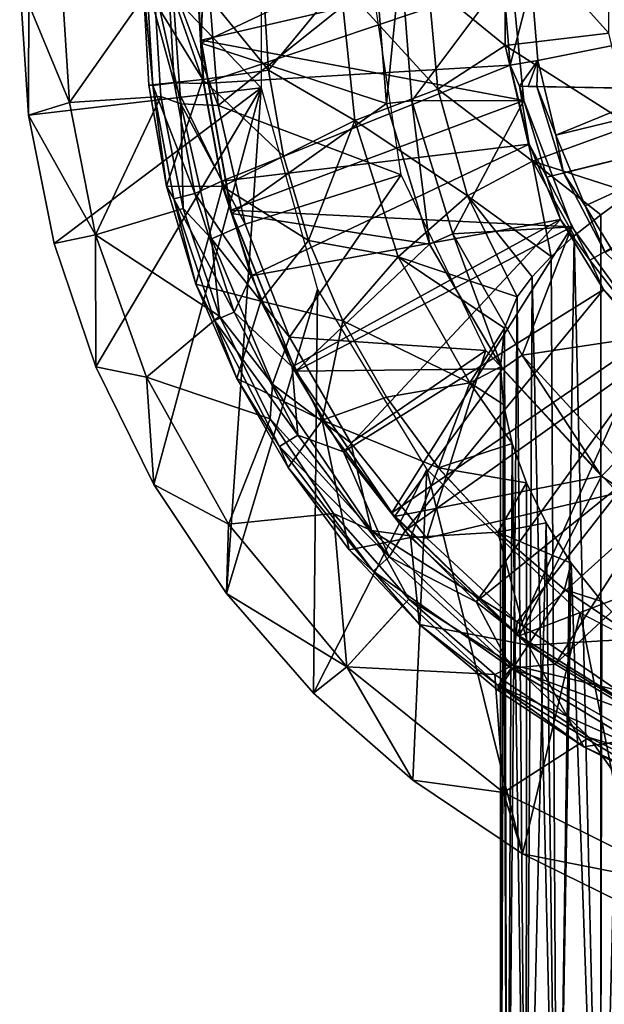
# Model space of a CAD drawing. Units: feet. Extents: x -17.1 to 17.1, y -18.8 to 4.6.
# Drawn here: x -15.6 to -15.2, y -13.4 to -12.7 of the extents above; entities that cross this region are included whole.
import ezdxf

# ---------------------------------------------------------------- set-up
doc = ezdxf.new("R2010")
doc.units = ezdxf.units.FT
doc.header["$MEASUREMENT"] = 0
doc.layers.get('0').update_dxf_attribs({"color": 255})
for name, color, linetype in [('AFUWA-3-ARPM', 4, 'Continuous'), ('AFUWA-3-BTVL', 11, 'Continuous'), ('AFUWA-P', 2, 'Continuous')]:
    doc.layers.add(name, color=color, linetype=linetype)

# ---------------------------------------------------------------- blocks, each defined once
blk = doc.blocks.new('A$C14A965F6')
at = {"linetype": 'Continuous', "lineweight": 0}
for p, q in [((-17.44673, -1.70187), (-17.44686, -1.79324)), ((-17.78735, -1.84294), (-17.79376, -1.74807)), ((-17.78735, -1.84294), (-17.79376, -1.74807)), ((-17.7056, -1.74807), (-17.70151, -1.8214)), ((-17.7056, -1.74807), (-17.70151, -1.8214)), ((-17.61595, -1.81072), (-17.61969, -1.74807)), ((-17.61595, -1.81072), (-17.61969, -1.74807)), ((-17.49498, -1.82437), (-17.50186, -1.74807)), ((-17.50186, -1.74807), (-17.49498, -1.82437)), ((-17.44686, -1.79324), (-17.37271, -1.78423)), ((-17.49498, -1.82437), (-17.44686, -1.79324)), ((-17.42717, -1.87567), (-17.44686, -1.79324)), ((-17.66292, -1.81745), (-17.61595, -1.81072)), ((-17.60514, -1.87214), (-17.61595, -1.81072)), ((-17.61595, -1.81072), (-17.60514, -1.87214)), ((-17.70151, -1.8214), (-17.66292, -1.81745)), ((-17.68878, -1.89361), (-17.70151, -1.8214)), ((-17.68878, -1.89361), (-17.70151, -1.8214)), ((-17.55436, -1.84657), (-17.49498, -1.82437)), ((-17.4737, -1.9005), (-17.49498, -1.82437)), ((-17.4737, -1.9005), (-17.49498, -1.82437)), ((-17.7582, -1.83378), (-17.78735, -1.84294)), ((-17.7582, -1.83378), (-17.69998, -1.83008)), ((-17.78735, -1.84294), (-17.76918, -1.93444)), ((-17.78735, -1.84294), (-17.76918, -1.93444)), ((-17.60514, -1.87214), (-17.55436, -1.84657)), ((-17.60514, -1.87214), (-17.64879, -1.89373)), ((-17.58727, -1.93234), (-17.60514, -1.87214)), ((-17.58727, -1.93234), (-17.60514, -1.87214)), ((-17.4737, -1.9005), (-17.42717, -1.87567)), ((-17.68878, -1.89361), (-17.64879, -1.89373)), ((-17.66782, -1.96363), (-17.68878, -1.89361)), ((-17.37853, -1.91396), (-17.35692, -1.89844)), ((-17.35692, -1.89844), (-17.37853, -1.91396)), ((-17.52338, -1.94409), (-17.4737, -1.9005)), ((-17.43815, -1.97264), (-17.4737, -1.9005)), ((-17.4737, -1.9005), (-17.43815, -1.97264)), ((-17.73952, -1.92841), (-17.68344, -1.91146)), ((-17.39758, -1.92909), (-17.37853, -1.91396)), ((-17.37853, -1.91396), (-17.39758, -1.92909)), ((-17.73952, -1.92841), (-17.76918, -1.93444)), ((-17.56272, -1.9898), (-17.58727, -1.93234)), ((-17.58727, -1.93234), (-17.56272, -1.9898)), ((-17.41386, -1.94378), (-17.39758, -1.92909)), ((-17.39758, -1.92909), (-17.41386, -1.94378)), ((-17.73925, -2.02258), (-17.76918, -1.93444)), ((-17.76918, -1.93444), (-17.73925, -2.02258)), ((-17.56272, -1.9898), (-17.52338, -1.94409)), ((-17.42762, -1.95835), (-17.41386, -1.94378)), ((-17.42762, -1.95835), (-17.41386, -1.94378)), ((-17.42762, -1.95835), (-17.43815, -1.97264)), ((-17.42762, -1.95835), (-17.43815, -1.97264)), ((-17.66782, -1.96363), (-17.63869, -2.03106)), ((-17.63869, -2.03106), (-17.66782, -1.96363)), ((-17.44729, -1.995), (-17.43815, -1.97264)), ((-17.43815, -1.97264), (-17.44729, -1.995)), ((-17.53167, -2.04425), (-17.56272, -1.9898)), ((-17.56272, -1.9898), (-17.53167, -2.04425)), ((-17.70312, -2.03011), (-17.65607, -1.99082)), ((-17.45023, -2.02256), (-17.44729, -1.995)), ((-17.44729, -1.995), (-17.45023, -2.02256)), ((-17.44561, -2.68015), (-17.44729, -1.995)), ((-17.69783, -2.10668), (-17.73925, -2.02258)), ((-17.73925, -2.02258), (-17.69783, -2.10668)), ((-17.70312, -2.03011), (-17.73925, -2.02258)), ((-17.45025, -2.67824), (-17.45023, -2.02256)), ((-17.45025, -2.67824), (-17.45023, -2.02256)), ((-17.60199, -2.09457), (-17.63869, -2.03106)), ((-17.60199, -2.09457), (-17.63869, -2.03106)), ((-17.53167, -2.04425), (-17.47211, -2.03399)), ((-17.57768, -2.06069), (-17.53167, -2.04425)), ((-17.49452, -2.09488), (-17.53167, -2.04425)), ((-17.49452, -2.09488), (-17.53167, -2.04425)), ((-17.60199, -2.09457), (-17.57768, -2.06069)), ((-17.60199, -2.09457), (-17.55836, -2.15323)), ((-17.60199, -2.09457), (-17.55836, -2.15323)), ((-17.51449, -2.1446), (-17.49452, -2.09488)), ((-17.45201, -2.14072), (-17.49452, -2.09488)), ((-17.49452, -2.09488), (-17.45201, -2.14072)), ((-17.69783, -2.10668), (-17.64586, -2.18453)), ((-17.64586, -2.18453), (-17.69783, -2.10668)), ((-17.57706, -2.12809), (-17.6445, -2.13501)), ((-17.6445, -2.13501), (-17.64586, -2.18453)), ((-17.55836, -2.15323), (-17.51449, -2.1446)), ((-17.45023, -2.14224), (-17.45201, -2.14072)), ((-17.45201, -2.14072), (-17.45023, -2.14224)), ((-17.55836, -2.15323), (-17.50794, -2.20672)), ((-17.50794, -2.20672), (-17.55836, -2.15323)), ((-17.64586, -2.18453), (-17.58374, -2.25563)), ((-17.64586, -2.18453), (-17.58374, -2.25563)), ((-17.55992, -2.23681), (-17.5203, -2.1936)), ((-17.45172, -2.2539), (-17.50794, -2.20672)), ((-17.45172, -2.2539), (-17.50794, -2.20672)), ((-17.55992, -2.23681), (-17.58374, -2.25563)), ((-17.51269, -2.31792), (-17.58374, -2.25563)), ((-17.58374, -2.25563), (-17.51269, -2.31792)), ((-17.45172, -2.2539), (-17.45024, -2.25165)), ((-17.45172, -2.2539), (-17.45024, -2.25487)), ((-17.45024, -2.25487), (-17.45172, -2.2539)), ((-17.45024, -2.3598), (-17.51269, -2.31792)), ((-17.45024, -2.3598), (-17.51269, -2.31792))]:
    blk.add_line(p, q, dxfattribs=at)

msp = doc.modelspace()

# ---------------------------------------------------------------- linework, layer by layer
at = {"layer": 'AFUWA-3-ARPM'}
for points in [[(-15.61777, -12.69679, 13.84566), (-15.61104, -12.59916, 13.84566), (-15.61137, -12.79165, 13.84566)], [(-15.61104, -12.59916, 13.84566), (-15.4453, -12.77199, 13.84566), (-15.61137, -12.79165, 13.84566)], [(-15.4453, -12.77199, 13.84566), (-15.61104, -12.59916, 13.84566), (-15.4453, -12.62159, 13.84566)], [(-15.27075, -12.65059, 16.18659), (-15.32588, -12.69679, 16.09576), (-15.27087, -12.74195, 16.18659)], [(-15.27087, -12.74195, 16.18659), (-15.19672, -12.73294, 16.26623), (-15.27075, -12.65059, 16.18659)], [(-15.19662, -12.65981, 16.26623), (-15.27075, -12.65059, 16.18659), (-15.19672, -12.73294, 16.26623)], [(-15.61137, -12.79165, 13.84566), (-15.58222, -12.78249, 14.49908), (-15.61777, -12.69679, 13.84566)], [(-15.61777, -12.69679, 13.84566), (-15.58222, -12.78249, 14.49908), (-15.58758, -12.69679, 14.49908)], [(-15.52185, -12.69679, 15.14989), (-15.58758, -12.69679, 14.49908), (-15.58222, -12.78249, 14.49908)], [(-15.52185, -12.69679, 15.14989), (-15.58222, -12.78249, 14.49908), (-15.51679, -12.77834, 15.14989)], [(-15.52253, -12.77037, 15.30647), (-15.52962, -12.69679, 15.32794), (-15.52685, -12.69679, 15.30647)], [(-15.52253, -12.77037, 15.30647), (-15.52552, -12.77011, 15.32794), (-15.52962, -12.69679, 15.32794)], [(-15.52962, -12.69679, 15.32794), (-15.52552, -12.77011, 15.32794), (-15.48694, -12.76616, 15.54582)], [(-15.52962, -12.69679, 15.32794), (-15.48694, -12.76616, 15.54582), (-15.49102, -12.69679, 15.54582)], [(-15.52253, -12.77037, 15.30647), (-15.52685, -12.69679, 15.30647), (-15.50728, -12.76857, 15.28861)], [(-15.52685, -12.69679, 15.30647), (-15.51151, -12.69679, 15.28861), (-15.50728, -12.76857, 15.28861)], [(-15.51679, -12.77834, 15.14989), (-15.50261, -12.78342, 15.17443), (-15.52185, -12.69679, 15.14989)], [(-15.5088, -12.69679, 15.17443), (-15.52185, -12.69679, 15.14989), (-15.50261, -12.78342, 15.17443)], [(-15.4862, -12.76888, 15.28266), (-15.51151, -12.69679, 15.28861), (-15.49069, -12.69679, 15.28266)], [(-15.4862, -12.76888, 15.28266), (-15.50728, -12.76857, 15.28861), (-15.51151, -12.69679, 15.28861)], [(-15.4828, -12.69679, 15.18424), (-15.5088, -12.69679, 15.17443), (-15.47602, -12.78473, 15.18424)], [(-15.5088, -12.69679, 15.17443), (-15.50261, -12.78342, 15.17443), (-15.47602, -12.78473, 15.18424)], [(-15.49102, -12.69679, 15.54582), (-15.43996, -12.75943, 15.74836), (-15.44371, -12.69679, 15.74836)], [(-15.49102, -12.69679, 15.54582), (-15.48694, -12.76616, 15.54582), (-15.43996, -12.75943, 15.74836)], [(-15.4862, -12.76888, 15.28266), (-15.49069, -12.69679, 15.28266), (-15.27208, -12.69679, 15.28266)], [(-15.27208, -12.69679, 15.28266), (-15.26729, -12.75582, 15.28266), (-15.4862, -12.76888, 15.28266)], [(-15.4828, -12.69679, 15.18424), (-15.47602, -12.78473, 15.18424), (-15.3658, -12.69679, 15.18424)], [(-15.47602, -12.78473, 15.18424), (-15.34509, -12.83425, 15.18424), (-15.3658, -12.69679, 15.18424)], [(-15.43996, -12.75943, 15.74836), (-15.38839, -12.69679, 15.93258), (-15.44371, -12.69679, 15.74836)], [(-15.37837, -12.79529, 15.93258), (-15.38839, -12.69679, 15.93258), (-15.43996, -12.75943, 15.74836)], [(-15.38839, -12.69679, 15.93258), (-15.37837, -12.79529, 15.93258), (-15.319, -12.77309, 16.09576)], [(-15.32588, -12.69679, 16.09576), (-15.38839, -12.69679, 15.93258), (-15.319, -12.77309, 16.09576)], [(-15.27087, -12.74195, 16.18659), (-15.32588, -12.69679, 16.09576), (-15.319, -12.77309, 16.09576)], [(-15.25198, -12.69679, 14.13109), (-15.26729, -12.75582, 15.28266), (-15.27208, -12.69679, 15.28266)], [(-15.24745, -12.75264, 14.13109), (-15.26729, -12.75582, 15.28266), (-15.25198, -12.69679, 14.13109)], [(-14.96974, -12.69679, 14.13109), (-15.24745, -12.75264, 14.13109), (-15.25198, -12.69679, 14.13109)], [(-15.23471, -12.80584, 14.13109), (-15.24745, -12.75264, 14.13109), (-14.96974, -12.69679, 14.13109)], [(-14.96974, -12.69679, 14.13109), (-14.95627, -12.73823, 14.13109), (-15.23471, -12.80584, 14.13109)], [(-15.27087, -12.74195, 16.18659), (-15.18097, -12.79893, 16.26623), (-15.19672, -12.73294, 16.26623)], [(-15.25119, -12.82439, 16.18659), (-15.27087, -12.74195, 16.18659), (-15.319, -12.77309, 16.09576)], [(-15.18097, -12.79893, 16.26623), (-15.27087, -12.74195, 16.18659), (-15.25119, -12.82439, 16.18659)], [(-15.21376, -12.85641, 14.13109), (-15.23471, -12.80584, 14.13109), (-14.95627, -12.73823, 14.13109)], [(-14.95627, -12.73823, 14.13109), (-15.18491, -12.90364, 14.13109), (-15.21376, -12.85641, 14.13109)], [(-15.47342, -12.83873, 15.28266), (-15.4862, -12.76888, 15.28266), (-15.26729, -12.75582, 15.28266)], [(-15.2537, -12.81234, 15.28266), (-15.47342, -12.83873, 15.28266), (-15.26729, -12.75582, 15.28266)], [(-15.26729, -12.75582, 15.28266), (-15.24745, -12.75264, 14.13109), (-15.26068, -12.77094, 15.06088)], [(-15.2537, -12.81234, 15.28266), (-15.26729, -12.75582, 15.28266), (-15.26068, -12.77094, 15.06088)], [(-15.25444, -12.77105, 14.71191), (-15.26068, -12.77094, 15.06088), (-15.24745, -12.75264, 14.13109)], [(-15.25444, -12.77105, 14.71191), (-15.24745, -12.75264, 14.13109), (-15.24819, -12.77116, 14.36294)], [(-15.24745, -12.75264, 14.13109), (-15.23471, -12.80584, 14.13109), (-15.24819, -12.77116, 14.36294)], [(-15.48694, -12.76616, 15.54582), (-15.42915, -12.82086, 15.74836), (-15.43996, -12.75943, 15.74836)], [(-15.43996, -12.75943, 15.74836), (-15.42915, -12.82086, 15.74836), (-15.37837, -12.79529, 15.93258)], [(-15.48694, -12.76616, 15.54582), (-15.52552, -12.77011, 15.32794), (-15.5128, -12.84233, 15.32794)], [(-15.52253, -12.77037, 15.30647), (-15.5128, -12.84233, 15.32794), (-15.52552, -12.77011, 15.32794)], [(-15.50728, -12.76857, 15.28861), (-15.49267, -12.84749, 15.28861), (-15.52253, -12.77037, 15.30647)], [(-15.49267, -12.84749, 15.28861), (-15.50754, -12.85127, 15.30647), (-15.52253, -12.77037, 15.30647)], [(-15.5128, -12.84233, 15.32794), (-15.52253, -12.77037, 15.30647), (-15.50754, -12.85127, 15.30647)], [(-15.48694, -12.76616, 15.54582), (-15.5128, -12.84233, 15.32794), (-15.47281, -12.84245, 15.54582)], [(-15.50728, -12.76857, 15.28861), (-15.4862, -12.76888, 15.28266), (-15.47342, -12.83873, 15.28266)], [(-15.49267, -12.84749, 15.28861), (-15.50728, -12.76857, 15.28861), (-15.47342, -12.83873, 15.28266)], [(-15.47281, -12.84245, 15.54582), (-15.42915, -12.82086, 15.74836), (-15.48694, -12.76616, 15.54582)], [(-15.2537, -12.81234, 15.28266), (-15.26068, -12.77094, 15.06088), (-15.24098, -12.83582, 15.06053)], [(-14.99769, -12.77553, 15.05629), (-15.24098, -12.83582, 15.06053), (-15.26068, -12.77094, 15.06088)], [(-15.25444, -12.77105, 14.71191), (-14.99769, -12.77553, 15.05629), (-15.26068, -12.77094, 15.06088)], [(-14.99769, -12.77553, 14.36731), (-14.99769, -12.77553, 15.05629), (-15.25444, -12.77105, 14.71191)], [(-15.25444, -12.77105, 14.71191), (-15.24819, -12.77116, 14.36294), (-14.99769, -12.77553, 14.36731)], [(-15.23471, -12.80584, 14.13109), (-15.22906, -12.83281, 14.36327), (-15.24819, -12.77116, 14.36294)], [(-15.22906, -12.83281, 14.36327), (-14.99769, -12.77553, 14.36731), (-15.24819, -12.77116, 14.36294)], [(-15.59319, -12.88316, 13.84566), (-15.61137, -12.79165, 13.84566), (-15.4453, -12.77199, 13.84566)], [(-15.4453, -12.77199, 13.84566), (-15.56326, -12.9713, 13.84566), (-15.59319, -12.88316, 13.84566)], [(-15.58222, -12.78249, 14.49908), (-15.56353, -12.87713, 14.49908), (-15.51679, -12.77834, 15.14989)], [(-15.50096, -12.85821, 15.14989), (-15.51679, -12.77834, 15.14989), (-15.56353, -12.87713, 14.49908)], [(-15.56326, -12.9713, 13.84566), (-15.4453, -12.77199, 13.84566), (-15.52185, -13.0554, 13.84566)], [(-15.52185, -13.0554, 13.84566), (-15.4453, -12.77199, 13.84566), (-15.46987, -13.13325, 13.84566)], [(-15.50096, -12.85821, 15.14989), (-15.50261, -12.78342, 15.17443), (-15.51679, -12.77834, 15.14989)], [(-15.46987, -13.13325, 13.84566), (-15.4453, -12.77199, 13.84566), (-15.40488, -12.91623, 13.84566)], [(-15.29772, -12.84922, 16.09576), (-15.319, -12.77309, 16.09576), (-15.37837, -12.79529, 15.93258)], [(-15.25119, -12.82439, 16.18659), (-15.319, -12.77309, 16.09576), (-15.29772, -12.84922, 16.09576)], [(-15.24098, -12.83582, 15.06053), (-14.99769, -12.77553, 15.05629), (-15.21036, -12.89506, 15.06)], [(-15.22906, -12.83281, 14.36327), (-15.19927, -12.88978, 14.36379), (-14.99769, -12.77553, 14.36731)], [(-15.21036, -12.89506, 15.06), (-14.99769, -12.77553, 15.05629), (-15.16882, -12.94866, 15.05927)], [(-15.58222, -12.78249, 14.49908), (-15.61137, -12.79165, 13.84566), (-15.56353, -12.87713, 14.49908)], [(-15.50261, -12.78342, 15.17443), (-15.50096, -12.85821, 15.14989), (-15.48061, -12.88, 15.17443)], [(-15.45666, -12.86937, 15.18424), (-15.47602, -12.78473, 15.18424), (-15.50261, -12.78342, 15.17443)], [(-15.45666, -12.86937, 15.18424), (-15.50261, -12.78342, 15.17443), (-15.48061, -12.88, 15.17443)], [(-15.45666, -12.86937, 15.18424), (-15.34509, -12.83425, 15.18424), (-15.47602, -12.78473, 15.18424)], [(-15.56353, -12.87713, 14.49908), (-15.61137, -12.79165, 13.84566), (-15.59319, -12.88316, 13.84566)], [(-15.37837, -12.79529, 15.93258), (-15.42915, -12.82086, 15.74836), (-15.41128, -12.88105, 15.74836)], [(-15.41128, -12.88105, 15.74836), (-15.3474, -12.8928, 15.93258), (-15.37837, -12.79529, 15.93258)], [(-15.29772, -12.84922, 16.09576), (-15.37837, -12.79529, 15.93258), (-15.3474, -12.8928, 15.93258)], [(-15.18097, -12.79893, 16.26623), (-15.25119, -12.82439, 16.18659), (-15.18094, -12.84715, 16.24875)], [(-15.23471, -12.80584, 14.13109), (-15.21376, -12.85641, 14.13109), (-15.22906, -12.83281, 14.36327)], [(-15.45234, -12.90632, 15.28266), (-15.47342, -12.83873, 15.28266), (-15.2537, -12.81234, 15.28266)], [(-15.45234, -12.90632, 15.28266), (-15.2537, -12.81234, 15.28266), (-15.23138, -12.86621, 15.28266)], [(-15.23138, -12.86621, 15.28266), (-15.2537, -12.81234, 15.28266), (-15.24098, -12.83582, 15.06053)], [(-15.41128, -12.88105, 15.74836), (-15.42915, -12.82086, 15.74836), (-15.47281, -12.84245, 15.54582)], [(-15.23787, -12.8925, 16.16219), (-15.25119, -12.82439, 16.18659), (-15.29772, -12.84922, 16.09576)], [(-15.25119, -12.82439, 16.18659), (-15.2216, -12.8778, 16.19281), (-15.20254, -12.86267, 16.22175)], [(-15.23787, -12.8925, 16.16219), (-15.2216, -12.8778, 16.19281), (-15.25119, -12.82439, 16.18659)], [(-15.18094, -12.84715, 16.24875), (-15.25119, -12.82439, 16.18659), (-15.20254, -12.86267, 16.22175)], [(-15.45666, -12.86937, 15.18424), (-15.42496, -12.95011, 15.18424), (-15.34509, -12.83425, 15.18424)], [(-15.28467, -12.9597, 15.18424), (-15.34509, -12.83425, 15.18424), (-15.42496, -12.95011, 15.18424)], [(-15.19927, -12.88978, 14.36379), (-15.22906, -12.83281, 14.36327), (-15.21376, -12.85641, 14.13109)], [(-15.47342, -12.83873, 15.28266), (-15.45234, -12.90632, 15.28266), (-15.49267, -12.84749, 15.28861)], [(-15.24098, -12.83582, 15.06053), (-15.21036, -12.89506, 15.06), (-15.23138, -12.86621, 15.28266)], [(-15.49183, -12.91235, 15.32794), (-15.5128, -12.84233, 15.32794), (-15.50754, -12.85127, 15.30647)], [(-15.47281, -12.84245, 15.54582), (-15.5128, -12.84233, 15.32794), (-15.49183, -12.91235, 15.32794)], [(-15.50754, -12.85127, 15.30647), (-15.49267, -12.84749, 15.28861), (-15.46441, -12.93226, 15.28861)], [(-15.46441, -12.93226, 15.28861), (-15.49267, -12.84749, 15.28861), (-15.45234, -12.90632, 15.28266)], [(-15.49183, -12.91235, 15.32794), (-15.4455, -12.92438, 15.54582), (-15.47281, -12.84245, 15.54582)], [(-15.41128, -12.88105, 15.74836), (-15.47281, -12.84245, 15.54582), (-15.4455, -12.92438, 15.54582)], [(-15.20242, -13.70072, 16.22173), (-15.18094, -12.84715, 16.24875), (-15.20254, -12.86267, 16.22175)], [(-15.18094, -12.84715, 16.24875), (-15.20242, -13.70072, 16.22173), (-15.16404, -13.70072, 16.26667)], [(-15.47858, -12.93817, 15.30647), (-15.50754, -12.85127, 15.30647), (-15.46441, -12.93226, 15.28861)], [(-15.49183, -12.91235, 15.32794), (-15.50754, -12.85127, 15.30647), (-15.47858, -12.93817, 15.30647)], [(-15.3474, -12.8928, 15.93258), (-15.26217, -12.92135, 16.09587), (-15.29772, -12.84922, 16.09576)], [(-15.25163, -12.90706, 16.12955), (-15.29772, -12.84922, 16.09576), (-15.26217, -12.92135, 16.09587)], [(-15.29772, -12.84922, 16.09576), (-15.25163, -12.90706, 16.12955), (-15.23787, -12.8925, 16.16219)], [(-15.56353, -12.87713, 14.49908), (-15.47486, -12.93517, 15.14989), (-15.50096, -12.85821, 15.14989)], [(-15.50096, -12.85821, 15.14989), (-15.47486, -12.93517, 15.14989), (-15.48061, -12.88, 15.17443)], [(-15.20254, -12.86267, 16.22175), (-15.2216, -12.8778, 16.19281), (-15.20242, -13.70072, 16.22173)], [(-15.21376, -12.85641, 14.13109), (-15.18491, -12.90364, 14.13109), (-15.19927, -12.88978, 14.36379)], [(-15.42496, -12.95011, 15.18424), (-15.45666, -12.86937, 15.18424), (-15.48061, -12.88, 15.17443)], [(-15.42314, -12.97124, 15.28266), (-15.45234, -12.90632, 15.28266), (-15.23138, -12.86621, 15.28266)], [(-15.23138, -12.86621, 15.28266), (-15.38644, -13.03202, 15.28266), (-15.42314, -12.97124, 15.28266)], [(-15.20065, -12.91607, 15.28266), (-15.38644, -13.03202, 15.28266), (-15.23138, -12.86621, 15.28266)], [(-15.20065, -12.91607, 15.28266), (-15.23138, -12.86621, 15.28266), (-15.21036, -12.89506, 15.06)], [(-15.59319, -12.88316, 13.84566), (-15.56326, -12.9713, 13.84566), (-15.56353, -12.87713, 14.49908)], [(-15.47486, -12.93517, 15.14989), (-15.56353, -12.87713, 14.49908), (-15.52714, -12.97883, 14.49908)], [(-15.56353, -12.87713, 14.49908), (-15.56326, -12.9713, 13.84566), (-15.52714, -12.97883, 14.49908)], [(-15.43709, -12.98363, 15.17443), (-15.48061, -12.88, 15.17443), (-15.47486, -12.93517, 15.14989)], [(-15.42496, -12.95011, 15.18424), (-15.48061, -12.88, 15.17443), (-15.43709, -12.98363, 15.17443)], [(-15.38673, -12.93851, 15.74836), (-15.41128, -12.88105, 15.74836), (-15.4455, -12.92438, 15.54582)], [(-15.41128, -12.88105, 15.74836), (-15.38673, -12.93851, 15.74836), (-15.3474, -12.8928, 15.93258)], [(-15.23333, -13.70072, 16.17158), (-15.2216, -12.8778, 16.19281), (-15.23787, -12.8925, 16.16219)], [(-15.23333, -13.70072, 16.17158), (-15.20242, -13.70072, 16.22173), (-15.2216, -12.8778, 16.19281)], [(-15.38673, -12.93851, 15.74836), (-15.29612, -12.98271, 15.93258), (-15.3474, -12.8928, 15.93258)], [(-15.29612, -12.98271, 15.93258), (-15.27131, -12.94372, 16.04797), (-15.3474, -12.8928, 15.93258)], [(-15.27131, -12.94372, 16.04797), (-15.26217, -12.92135, 16.09587), (-15.3474, -12.8928, 15.93258)], [(-15.25163, -12.90706, 16.12955), (-15.23333, -13.70072, 16.17158), (-15.23787, -12.8925, 16.16219)], [(-15.16882, -12.94866, 15.05927), (-15.20065, -12.91607, 15.28266), (-15.21036, -12.89506, 15.06)], [(-15.42314, -12.97124, 15.28266), (-15.46441, -12.93226, 15.28861), (-15.45234, -12.90632, 15.28266)], [(-15.25163, -12.90706, 16.12955), (-15.26217, -12.92135, 16.09587), (-15.25578, -13.70072, 16.1174)], [(-15.25578, -13.70072, 16.1174), (-15.23333, -13.70072, 16.17158), (-15.25163, -12.90706, 16.12955)], [(-15.4627, -12.97978, 15.32794), (-15.49183, -12.91235, 15.32794), (-15.47858, -12.93817, 15.30647)], [(-15.4627, -12.97978, 15.32794), (-15.4455, -12.92438, 15.54582), (-15.49183, -12.91235, 15.32794)], [(-15.40776, -13.20434, 13.84566), (-15.46987, -13.13325, 13.84566), (-15.40488, -12.91623, 13.84566)], [(-15.32674, -13.04473, 13.84566), (-15.40776, -13.20434, 13.84566), (-15.40488, -12.91623, 13.84566)], [(-15.20065, -12.91607, 15.28266), (-15.34235, -13.08847, 15.28266), (-15.38644, -13.03202, 15.28266)], [(-15.34235, -13.08847, 15.28266), (-15.20065, -12.91607, 15.28266), (-15.16249, -12.96074, 15.28266)], [(-15.16249, -12.96074, 15.28266), (-15.20065, -12.91607, 15.28266), (-15.16882, -12.94866, 15.05927)], [(-15.4627, -12.97978, 15.32794), (-15.4017, -13.00941, 15.54582), (-15.4455, -12.92438, 15.54582)], [(-15.4017, -13.00941, 15.54582), (-15.38673, -12.93851, 15.74836), (-15.4455, -12.92438, 15.54582)], [(-15.26217, -12.92135, 16.09587), (-15.27131, -12.94372, 16.04797), (-15.26945, -13.70072, 16.06054)], [(-15.26217, -12.92135, 16.09587), (-15.26945, -13.70072, 16.06054), (-15.25578, -13.70072, 16.1174)], [(-15.47858, -12.93817, 15.30647), (-15.46441, -12.93226, 15.28861), (-15.41909, -13.02023, 15.28861)], [(-15.42314, -12.97124, 15.28266), (-15.41909, -13.02023, 15.28861), (-15.46441, -12.93226, 15.28861)], [(-15.43869, -13.00842, 15.14989), (-15.47486, -12.93517, 15.14989), (-15.52714, -12.97883, 14.49908)], [(-15.41909, -13.02023, 15.28861), (-15.43212, -13.02834, 15.30647), (-15.47858, -12.93817, 15.30647)], [(-15.4627, -12.97978, 15.32794), (-15.47858, -12.93817, 15.30647), (-15.43212, -13.02834, 15.30647)], [(-15.43709, -12.98363, 15.17443), (-15.47486, -12.93517, 15.14989), (-15.43869, -13.00842, 15.14989)], [(-15.4017, -13.00941, 15.54582), (-15.35569, -12.99297, 15.74836), (-15.38673, -12.93851, 15.74836)], [(-15.38673, -12.93851, 15.74836), (-15.35569, -12.99297, 15.74836), (-15.29612, -12.98271, 15.93258)], [(-15.27131, -12.94372, 16.04797), (-15.29612, -12.98271, 15.93258), (-15.27425, -12.97127, 16.00121)], [(-15.27427, -13.70072, 16.00117), (-15.26945, -13.70072, 16.06054), (-15.27131, -12.94372, 16.04797)], [(-15.27427, -13.70072, 16.00117), (-15.27131, -12.94372, 16.04797), (-15.27425, -12.97127, 16.00121)], [(-15.38116, -13.0257, 15.18424), (-15.42496, -12.95011, 15.18424), (-15.43709, -12.98363, 15.17443)], [(-15.38116, -13.0257, 15.18424), (-15.28467, -12.9597, 15.18424), (-15.42496, -12.95011, 15.18424)], [(-15.38116, -13.0257, 15.18424), (-15.32689, -13.09382, 15.18424), (-15.28467, -12.9597, 15.18424)], [(-15.16249, -12.96074, 15.28266), (-15.29153, -13.13928, 15.28266), (-15.34235, -13.08847, 15.28266)], [(-15.28467, -12.9597, 15.18424), (-15.32689, -13.09382, 15.18424), (-15.19024, -13.06146, 15.18424)], [(-15.16249, -12.96074, 15.28266), (-15.11776, -12.99876, 15.28266), (-15.29153, -13.13928, 15.28266)], [(-15.56326, -12.9713, 13.84566), (-15.52185, -13.0554, 13.84566), (-15.52714, -12.97883, 14.49908)], [(-15.41909, -13.02023, 15.28861), (-15.42314, -12.97124, 15.28266), (-15.38644, -13.03202, 15.28266)], [(-15.27425, -12.97127, 16.00121), (-15.29612, -12.98271, 15.93258), (-15.27209, -12.99823, 15.96097)], [(-15.27425, -12.97127, 16.00121), (-15.27209, -12.99823, 15.96097), (-15.27427, -13.70072, 16.00117)], [(-15.52714, -12.97883, 14.49908), (-15.46852, -13.08373, 14.49908), (-15.43869, -13.00842, 15.14989)], [(-15.52185, -13.0554, 13.84566), (-15.46852, -13.08373, 14.49908), (-15.52714, -12.97883, 14.49908)], [(-15.42601, -13.04328, 15.32794), (-15.4627, -12.97978, 15.32794), (-15.43212, -13.02834, 15.30647)], [(-15.42601, -13.04328, 15.32794), (-15.4017, -13.00941, 15.54582), (-15.4627, -12.97978, 15.32794)], [(-15.36643, -13.08831, 15.17443), (-15.43709, -12.98363, 15.17443), (-15.43869, -13.00842, 15.14989)], [(-15.38116, -13.0257, 15.18424), (-15.43709, -12.98363, 15.17443), (-15.36643, -13.08831, 15.17443)], [(-15.35569, -12.99297, 15.74836), (-15.31854, -13.0436, 15.74836), (-15.29612, -12.98271, 15.93258)], [(-15.26581, -13.02612, 15.92203), (-15.29612, -12.98271, 15.93258), (-15.31854, -13.0436, 15.74836)], [(-15.26581, -13.02612, 15.92203), (-15.27209, -12.99823, 15.96097), (-15.29612, -12.98271, 15.93258)], [(-15.35569, -12.99297, 15.74836), (-15.4017, -13.00941, 15.54582), (-15.31854, -13.0436, 15.74836)], [(-15.29153, -13.13928, 15.28266), (-15.11776, -12.99876, 15.28266), (-15.23504, -13.18368, 15.28266)], [(-15.27427, -13.70072, 16.00117), (-15.27209, -12.99823, 15.96097), (-15.26945, -13.70072, 15.94179)], [(-15.26581, -13.02612, 15.92203), (-15.26945, -13.70072, 15.94179), (-15.27209, -12.99823, 15.96097)], [(-15.11776, -12.99876, 15.28266), (-15.06822, -13.02911, 15.28266), (-15.23504, -13.18368, 15.28266)], [(-15.39351, -13.07603, 15.14989), (-15.43869, -13.00842, 15.14989), (-15.46852, -13.08373, 14.49908)], [(-15.43869, -13.00842, 15.14989), (-15.39351, -13.07603, 15.14989), (-15.36643, -13.08831, 15.17443)], [(-15.4017, -13.00941, 15.54582), (-15.42601, -13.04328, 15.32794), (-15.38238, -13.10195, 15.32794)], [(-15.38238, -13.10195, 15.32794), (-15.3385, -13.09332, 15.54582), (-15.4017, -13.00941, 15.54582)], [(-15.31854, -13.0436, 15.74836), (-15.4017, -13.00941, 15.54582), (-15.3385, -13.09332, 15.54582)], [(-15.41909, -13.02023, 15.28861), (-15.35371, -13.10705, 15.28861), (-15.43212, -13.02834, 15.30647)], [(-15.41909, -13.02023, 15.28861), (-15.38644, -13.03202, 15.28266), (-15.35371, -13.10705, 15.28861)], [(-15.36511, -13.11733, 15.30647), (-15.42601, -13.04328, 15.32794), (-15.43212, -13.02834, 15.30647)], [(-15.35371, -13.10705, 15.28861), (-15.36511, -13.11733, 15.30647), (-15.43212, -13.02834, 15.30647)], [(-15.32689, -13.09382, 15.18424), (-15.38116, -13.0257, 15.18424), (-15.36643, -13.08831, 15.17443)], [(-15.26581, -13.02612, 15.92203), (-15.31854, -13.0436, 15.74836), (-15.25565, -13.05427, 15.88438)], [(-15.26581, -13.02612, 15.92203), (-15.2559, -13.70072, 15.88522), (-15.26945, -13.70072, 15.94179)], [(-15.2559, -13.70072, 15.88522), (-15.26581, -13.02612, 15.92203), (-15.25565, -13.05427, 15.88438)], [(-15.17406, -13.2205, 15.28266), (-15.23504, -13.18368, 15.28266), (-15.06822, -13.02911, 15.28266)], [(-15.34235, -13.08847, 15.28266), (-15.35371, -13.10705, 15.28861), (-15.38644, -13.03202, 15.28266)], [(-15.42601, -13.04328, 15.32794), (-15.36511, -13.11733, 15.30647), (-15.38238, -13.10195, 15.32794)], [(-15.33671, -13.26664, 13.84566), (-15.40776, -13.20434, 13.84566), (-15.32674, -13.04473, 13.84566)], [(-15.27603, -13.08944, 15.74836), (-15.31854, -13.0436, 15.74836), (-15.3385, -13.09332, 15.54582)], [(-15.25844, -13.31912, 13.84566), (-15.33671, -13.26664, 13.84566), (-15.32674, -13.04473, 13.84566)], [(-15.32674, -13.04473, 13.84566), (-15.21725, -13.147, 13.84566), (-15.25844, -13.31912, 13.84566)], [(-15.25565, -13.05427, 15.88438), (-15.31854, -13.0436, 15.74836), (-15.27603, -13.08944, 15.74836)], [(-15.52185, -13.0554, 13.84566), (-15.46987, -13.13325, 13.84566), (-15.46852, -13.08373, 14.49908)], [(-15.27603, -13.08944, 15.74836), (-15.2416, -13.0828, 15.84808), (-15.25565, -13.05427, 15.88438)], [(-15.2559, -13.70072, 15.88522), (-15.25565, -13.05427, 15.88438), (-15.2416, -13.0828, 15.84808)], [(-15.32689, -13.09382, 15.18424), (-15.26223, -13.15352, 15.18424), (-15.19024, -13.06146, 15.18424)], [(-15.26223, -13.15352, 15.18424), (-15.19067, -13.20235, 15.18424), (-15.19024, -13.06146, 15.18424)], [(-15.38394, -13.18553, 14.49908), (-15.39351, -13.07603, 15.14989), (-15.46852, -13.08373, 14.49908)], [(-15.33976, -13.13735, 15.14989), (-15.36643, -13.08831, 15.17443), (-15.39351, -13.07603, 15.14989)], [(-15.39351, -13.07603, 15.14989), (-15.38394, -13.18553, 14.49908), (-15.33976, -13.13735, 15.14989)], [(-15.46987, -13.13325, 13.84566), (-15.38394, -13.18553, 14.49908), (-15.46852, -13.08373, 14.49908)], [(-15.22364, -13.1115, 15.81305), (-15.2416, -13.0828, 15.84808), (-15.27603, -13.08944, 15.74836)], [(-15.2416, -13.0828, 15.84808), (-15.23363, -13.70072, 15.83146), (-15.2559, -13.70072, 15.88522)], [(-15.2416, -13.0828, 15.84808), (-15.22364, -13.1115, 15.81305), (-15.23363, -13.70072, 15.83146)], [(-15.33196, -13.15543, 15.32794), (-15.3385, -13.09332, 15.54582), (-15.38238, -13.10195, 15.32794)], [(-15.26499, -13.18441, 15.17443), (-15.26223, -13.15352, 15.18424), (-15.36643, -13.08831, 15.17443)], [(-15.33976, -13.13735, 15.14989), (-15.26499, -13.18441, 15.17443), (-15.36643, -13.08831, 15.17443)], [(-15.26223, -13.15352, 15.18424), (-15.32689, -13.09382, 15.18424), (-15.36643, -13.08831, 15.17443)], [(-15.35371, -13.10705, 15.28861), (-15.34235, -13.08847, 15.28266), (-15.29153, -13.13928, 15.28266)], [(-15.27603, -13.08944, 15.74836), (-15.3385, -13.09332, 15.54582), (-15.25432, -13.17019, 15.54582)], [(-15.33196, -13.15543, 15.32794), (-15.25432, -13.17019, 15.54582), (-15.3385, -13.09332, 15.54582)], [(-15.22839, -13.13029, 15.74836), (-15.22364, -13.1115, 15.81305), (-15.27603, -13.08944, 15.74836)], [(-15.27603, -13.08944, 15.74836), (-15.25432, -13.17019, 15.54582), (-15.22839, -13.13029, 15.74836)], [(-15.33196, -13.15543, 15.32794), (-15.38238, -13.10195, 15.32794), (-15.36511, -13.11733, 15.30647)], [(-15.36511, -13.11733, 15.30647), (-15.35371, -13.10705, 15.28861), (-15.26661, -13.18658, 15.28861)], [(-15.26661, -13.18658, 15.28861), (-15.35371, -13.10705, 15.28861), (-15.29153, -13.13928, 15.28266)], [(-15.20296, -13.70072, 15.78125), (-15.23363, -13.70072, 15.83146), (-15.22364, -13.1115, 15.81305)], [(-15.22364, -13.1115, 15.81305), (-15.22839, -13.13029, 15.74836), (-15.20185, -13.13885, 15.77982)], [(-15.20185, -13.13885, 15.77982), (-15.20296, -13.70072, 15.78125), (-15.22364, -13.1115, 15.81305)], [(-15.27582, -13.19886, 15.30647), (-15.36511, -13.11733, 15.30647), (-15.26661, -13.18658, 15.28861)], [(-15.33196, -13.15543, 15.32794), (-15.36511, -13.11733, 15.30647), (-15.27582, -13.19886, 15.30647)], [(-15.38394, -13.18553, 14.49908), (-15.46987, -13.13325, 13.84566), (-15.40776, -13.20434, 13.84566)], [(-15.25432, -13.17019, 15.54582), (-15.17624, -13.16551, 15.74836), (-15.22839, -13.13029, 15.74836)], [(-15.20185, -13.13885, 15.77982), (-15.22839, -13.13029, 15.74836), (-15.17624, -13.16551, 15.74836)], [(-15.27831, -13.19114, 15.14989), (-15.33976, -13.13735, 15.14989), (-15.38394, -13.18553, 14.49908)], [(-15.27831, -13.19114, 15.14989), (-15.26499, -13.18441, 15.17443), (-15.33976, -13.13735, 15.14989)], [(-15.23504, -13.18368, 15.28266), (-15.26661, -13.18658, 15.28861), (-15.29153, -13.13928, 15.28266)], [(-15.20185, -13.13885, 15.77982), (-15.17624, -13.16551, 15.74836), (-15.20296, -13.70072, 15.78125)], [(-15.25844, -13.31912, 13.84566), (-15.21725, -13.147, 13.84566), (-15.17448, -13.36049, 13.84566)], [(-15.17448, -13.36049, 13.84566), (-15.21725, -13.147, 13.84566), (-15.08374, -13.21618, 13.84566)], [(-15.27574, -13.20261, 15.32794), (-15.33196, -13.15543, 15.32794), (-15.27582, -13.19886, 15.30647)], [(-15.33196, -13.15543, 15.32794), (-15.27574, -13.20261, 15.32794), (-15.25432, -13.17019, 15.54582)], [(-15.26223, -13.15352, 15.18424), (-15.26499, -13.18441, 15.17443), (-15.19067, -13.20235, 15.18424)], [(-15.21462, -13.24282, 15.32794), (-15.25432, -13.17019, 15.54582), (-15.27574, -13.20261, 15.32794)], [(-15.25432, -13.17019, 15.54582), (-15.14989, -13.23284, 15.54582), (-15.17624, -13.16551, 15.74836)], [(-15.21462, -13.24282, 15.32794), (-15.14989, -13.23284, 15.54582), (-15.25432, -13.17019, 15.54582)], [(-15.20296, -13.70072, 15.78125), (-15.17624, -13.16551, 15.74836), (-15.16467, -13.70072, 15.73642)], [(-15.40776, -13.20434, 13.84566), (-15.33671, -13.26664, 13.84566), (-15.38394, -13.18553, 14.49908)], [(-15.38394, -13.18553, 14.49908), (-15.27192, -13.27549, 14.49908), (-15.27831, -13.19114, 15.14989)], [(-15.33671, -13.26664, 13.84566), (-15.27192, -13.27549, 14.49908), (-15.38394, -13.18553, 14.49908)], [(-15.27831, -13.19114, 15.14989), (-15.21078, -13.23619, 15.14989), (-15.26499, -13.18441, 15.17443)], [(-15.17406, -13.2205, 15.28266), (-15.26661, -13.18658, 15.28861), (-15.23504, -13.18368, 15.28266)], [(-15.26499, -13.18441, 15.17443), (-15.21078, -13.23619, 15.14989), (-15.1337, -13.25943, 15.17443)], [(-15.19067, -13.20235, 15.18424), (-15.26499, -13.18441, 15.17443), (-15.1337, -13.25943, 15.17443)], [(-15.21078, -13.23619, 15.14989), (-15.27831, -13.19114, 15.14989), (-15.27192, -13.27549, 14.49908)], [(-15.27582, -13.19886, 15.30647), (-15.26661, -13.18658, 15.28861), (-15.15857, -13.2514, 15.28861)], [(-15.15857, -13.2514, 15.28861), (-15.26661, -13.18658, 15.28861), (-15.17406, -13.2205, 15.28266)], [(-15.27582, -13.19886, 15.30647), (-15.16507, -13.26531, 15.30647), (-15.21462, -13.24282, 15.32794)], [(-15.16507, -13.26531, 15.30647), (-15.27582, -13.19886, 15.30647), (-15.15857, -13.2514, 15.28861)], [(-15.21462, -13.24282, 15.32794), (-15.27574, -13.20261, 15.32794), (-15.27582, -13.19886, 15.30647)], [(-15.14887, -13.27575, 15.32794), (-15.14989, -13.23284, 15.54582), (-15.21462, -13.24282, 15.32794)], [(-15.13486, -13.34352, 14.49908), (-15.21078, -13.23619, 15.14989), (-15.27192, -13.27549, 14.49908)], [(-15.21078, -13.23619, 15.14989), (-15.1373, -13.27219, 15.14989), (-15.1337, -13.25943, 15.17443)], [(-15.21078, -13.23619, 15.14989), (-15.13486, -13.34352, 14.49908), (-15.1373, -13.27219, 15.14989)], [(-15.14887, -13.27575, 15.32794), (-15.21462, -13.24282, 15.32794), (-15.16507, -13.26531, 15.30647)], [(-15.33671, -13.26664, 13.84566), (-15.25844, -13.31912, 13.84566), (-15.27192, -13.27549, 14.49908)], [(-15.25844, -13.31912, 13.84566), (-15.13486, -13.34352, 14.49908), (-15.27192, -13.27549, 14.49908)], [(-15.13486, -13.34352, 14.49908), (-15.25844, -13.31912, 13.84566), (-15.17448, -13.36049, 13.84566)]]:
    msp.add_3dface(points, dxfattribs=at)
at = {"layer": 'AFUWA-3-BTVL'}
for points in [[(-15.48804, -12.73792, 15.28266), (-15.48399, -12.61657, 15.18424), (-15.48811, -12.74022, 15.18424)], [(-15.36384, -12.68131, 15.18424), (-15.48811, -12.74022, 15.18424), (-15.48399, -12.61657, 15.18424)], [(-15.48804, -12.73792, 15.28266), (-15.48392, -12.61427, 15.28266), (-15.48399, -12.61657, 15.18424)], [(-15.48804, -12.73792, 15.28266), (-15.2668, -12.68672, 15.28266), (-15.48392, -12.61427, 15.28266)], [(-15.36384, -12.68131, 15.18424), (-15.35568, -12.78329, 15.18424), (-15.48811, -12.74022, 15.18424)], [(-15.25738, -12.78109, 15.28266), (-15.2668, -12.68672, 15.28266), (-15.48804, -12.73792, 15.28266)], [(-15.36384, -12.68131, 15.18424), (-15.34536, -12.6805, 14.15077), (-15.35568, -12.78329, 15.18424)], [(-15.34536, -12.6805, 14.15077), (-15.33742, -12.78124, 14.15077), (-15.35568, -12.78329, 15.18424)], [(-15.2668, -12.68672, 15.28266), (-15.33742, -12.78124, 14.15077), (-15.34536, -12.6805, 14.15077)], [(-15.2668, -12.68672, 15.28266), (-15.25738, -12.78109, 15.28266), (-15.33742, -12.78124, 14.15077)], [(-15.48804, -12.73792, 15.28266), (-15.48811, -12.74022, 15.18424), (-15.46693, -12.85953, 15.28266)], [(-15.46614, -12.86191, 15.18424), (-15.46693, -12.85953, 15.28266), (-15.48811, -12.74022, 15.18424)], [(-15.35568, -12.78329, 15.18424), (-15.46614, -12.86191, 15.18424), (-15.48811, -12.74022, 15.18424)], [(-15.48804, -12.73792, 15.28266), (-15.46693, -12.85953, 15.28266), (-15.25738, -12.78109, 15.28266)], [(-15.22326, -12.8713, 15.28266), (-15.25738, -12.78109, 15.28266), (-15.46693, -12.85953, 15.28266)], [(-15.35568, -12.78329, 15.18424), (-15.32479, -12.88381, 15.18424), (-15.46614, -12.86191, 15.18424)], [(-15.33742, -12.78124, 14.15077), (-15.32479, -12.88381, 15.18424), (-15.35568, -12.78329, 15.18424)], [(-15.30816, -12.87628, 14.15077), (-15.33742, -12.78124, 14.15077), (-15.25738, -12.78109, 15.28266)], [(-15.33742, -12.78124, 14.15077), (-15.30816, -12.87628, 14.15077), (-15.32479, -12.88381, 15.18424)], [(-15.22326, -12.8713, 15.28266), (-15.30816, -12.87628, 14.15077), (-15.25738, -12.78109, 15.28266)], [(-15.42045, -12.97449, 15.28266), (-15.46693, -12.85953, 15.28266), (-15.46614, -12.86191, 15.18424)], [(-15.42045, -12.97449, 15.28266), (-15.22326, -12.8713, 15.28266), (-15.46693, -12.85953, 15.28266)], [(-15.46614, -12.86191, 15.18424), (-15.42045, -12.97449, 15.18424), (-15.42045, -12.97449, 15.28266)], [(-15.42045, -12.97449, 15.18424), (-15.46614, -12.86191, 15.18424), (-15.32479, -12.88381, 15.18424)], [(-15.22326, -12.8713, 15.28266), (-15.42045, -12.97449, 15.28266), (-15.35185, -13.07558, 15.28266)], [(-15.16664, -12.94909, 15.28266), (-15.22326, -12.8713, 15.28266), (-15.35185, -13.07558, 15.28266)], [(-15.30816, -12.87628, 14.15077), (-15.27281, -12.97287, 15.18424), (-15.32479, -12.88381, 15.18424)], [(-15.30816, -12.87628, 14.15077), (-15.22326, -12.8713, 15.28266), (-15.2587, -12.96299, 14.15077)], [(-15.27281, -12.97287, 15.18424), (-15.30816, -12.87628, 14.15077), (-15.2587, -12.96299, 14.15077)], [(-15.2587, -12.96299, 14.15077), (-15.22326, -12.8713, 15.28266), (-15.16664, -12.94909, 15.28266)], [(-15.27281, -12.97287, 15.18424), (-15.42045, -12.97449, 15.18424), (-15.32479, -12.88381, 15.18424)], [(-15.16664, -12.94909, 15.28266), (-15.35185, -13.07558, 15.28266), (-15.26238, -13.16253, 15.28266)], [(-15.09297, -13.00973, 15.28266), (-15.16664, -12.94909, 15.28266), (-15.26238, -13.16253, 15.28266)], [(-15.16664, -12.94909, 15.28266), (-15.19034, -13.03759, 14.15077), (-15.2587, -12.96299, 14.15077)], [(-15.20188, -13.04949, 15.18424), (-15.27281, -12.97287, 15.18424), (-15.2587, -12.96299, 14.15077)], [(-15.20188, -13.04949, 15.18424), (-15.2587, -12.96299, 14.15077), (-15.19034, -13.03759, 14.15077)], [(-15.27281, -12.97287, 15.18424), (-15.34979, -13.07824, 15.18424), (-15.42045, -12.97449, 15.18424)], [(-15.35185, -13.07558, 15.28266), (-15.42045, -12.97449, 15.18424), (-15.34979, -13.07824, 15.18424)], [(-15.42045, -12.97449, 15.18424), (-15.35185, -13.07558, 15.28266), (-15.42045, -12.97449, 15.28266)], [(-15.27281, -12.97287, 15.18424), (-15.20188, -13.04949, 15.18424), (-15.34979, -13.07824, 15.18424)], [(-15.15821, -13.22735, 15.28266), (-15.09297, -13.00973, 15.28266), (-15.26238, -13.16253, 15.28266)], [(-15.19034, -13.03759, 14.15077), (-15.11557, -13.10793, 15.18424), (-15.20188, -13.04949, 15.18424)], [(-15.20188, -13.04949, 15.18424), (-15.26083, -13.16345, 15.18424), (-15.34979, -13.07824, 15.18424)], [(-15.20188, -13.04949, 15.18424), (-15.11557, -13.10793, 15.18424), (-15.26083, -13.16345, 15.18424)], [(-15.35185, -13.07558, 15.28266), (-15.34979, -13.07824, 15.18424), (-15.26238, -13.16253, 15.28266)], [(-15.26083, -13.16345, 15.18424), (-15.26238, -13.16253, 15.28266), (-15.34979, -13.07824, 15.18424)], [(-15.26083, -13.16345, 15.18424), (-15.11557, -13.10793, 15.18424), (-15.15666, -13.22828, 15.18424)], [(-15.15821, -13.22735, 15.28266), (-15.26238, -13.16253, 15.28266), (-15.26083, -13.16345, 15.18424)], [(-15.26083, -13.16345, 15.18424), (-15.15666, -13.22828, 15.18424), (-15.15821, -13.22735, 15.28266)]]:
    msp.add_3dface(points, dxfattribs=at)

# ---------------------------------------------------------------- block references
at = {"layer": 'AFUWA-P'}
msp.add_blockref('A$C14A965F6', (2.17599, -10.94873), dxfattribs=at)

doc.saveas('drawing.dxf')
